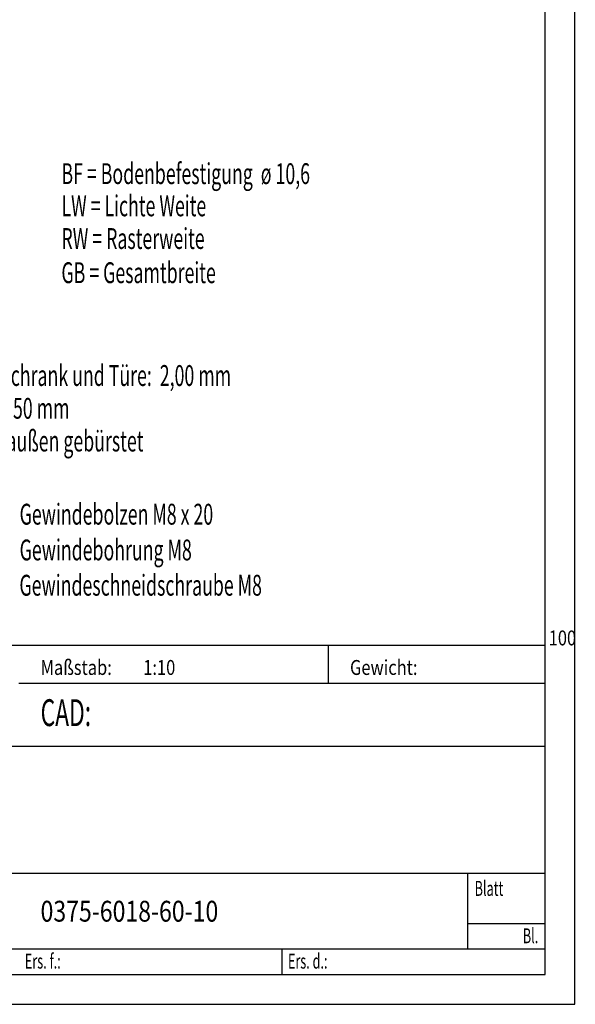
# Model space of a CAD drawing. Extents: x 8 to 5948, y -52 to 4148.
# Drawn here: x 5015 to 5948, y -52 to 1601 of the extents above; entities that cross this region are included whole.
import ezdxf

# ---------------------------------------------------------------- set-up
doc = ezdxf.new("R2010")
doc.units = 0
doc.layers.get('0').update_dxf_attribs({"linetype": 'CONTINUOUS'})
doc.layers.add('1', color=7, linetype='CONTINUOUS')
doc.layers.add('10', color=7, linetype='CONTINUOUS')

msp = doc.modelspace()

# ---------------------------------------------------------------- linework, layer by layer
at = {"layer": '10', "color": 18}
for p, q in [((5947.5401, -51.9923), (5947.5401, 4148.0077)), ((5533.455, 486.7577), (5533.455, 550.5077)), ((5897.4552, 486.7577), (5013.455, 486.7577)), ((5897.4552, 380.5077), (4025.4551, 380.5077)), ((4571.4549, 168.0077), (5897.5401, 168.0077)), ((5767.4552, 168.0077), (5767.4552, 40.5077)), ((5897.4552, 83.0077), (5767.4552, 83.0077)), ((5897.4552, 40.5077), (4025.4551, 40.5077)), ((5455.4551, 40.5077), (5455.4551, -1.9923)), ((7.5401, -51.9923), (5947.5401, -51.9923))]:
    msp.add_line(p, q, dxfattribs=at)
at = {"layer": '10', "color": 20}
for p, q in [((5897.5401, -1.9924), (5897.5401, 4098.0077)), ((5897.4552, 550.5077), (4025.4551, 550.5077)), ((57.5401, -1.9924), (5897.5401, -1.9924))]:
    msp.add_line(p, q, dxfattribs=at)

# ---------------------------------------------------------------- texts
at = {"color": 20, "width": 0.812}
msp.add_text(' 100', height=25, dxfattribs=at).set_placement((5897.4552, 550.5077))
at = {"layer": '1', "color": 2, "width": 0.625}
for s, p in [('BF = Bodenbefestigung  ø 10,6', (5084.9586, 1324.8623)), ('LW = Lichte Weite', (5084.9418, 1270.8273)), ('RW = Rasterweite', (5084.9418, 1215.9765)), ('GB = Gesamtbreite', (5084.9248, 1158.5844)), ('Blechstärke Schrank und Türe:  2,00 mm', (4810.7949, 986.0134)), ('Rückwand:  1,50 mm', (4810.7949, 931.0134)), ('Oberfläche:   außen gebürstet', (4810.7949, 876.0134)), ('Gewindebolzen M8 x 20', (5014.7099, 753.2247)), ('Gewindebohrung M8', (5014.7099, 693.2043)), ('Gewindeschneidschraube M8', (5014.368, 633.9681))]:
    msp.add_text(s, height=35, dxfattribs=at).set_placement(p)
at = {"layer": '1', "color": 18}
for s, width, p in [('Maßstab:', 0.812, (5049.8783, 500.9389)), ('1:10', 0.812, (5222.4348, 500.9389)), ('Gewicht:', 0.812, (5569.855, 500.9389)), ('Blatt', 0.625, (5779.2063, 130.0317)), ('Bl.', 0.625, (5860.1943, 50.5077)), ('Ers. f.:', 0.625, (5023.455, 7.9178)), ('Ers. d.:', 0.625, (5465.4551, 7.9178))]:
    msp.add_text(s, height=25, dxfattribs=dict(at, width=width)).set_placement(p)
at = {"layer": '1', "color": 19}
for s, height, width, p in [('CAD:', 45, 0.625, (5049.9558, 415.0561)), ('0375-6018-60-10', 35, 0.812, (5049.8783, 86.7577))]:
    msp.add_text(s, height=height, dxfattribs=dict(at, width=width)).set_placement(p)

doc.saveas('drawing.dxf')
